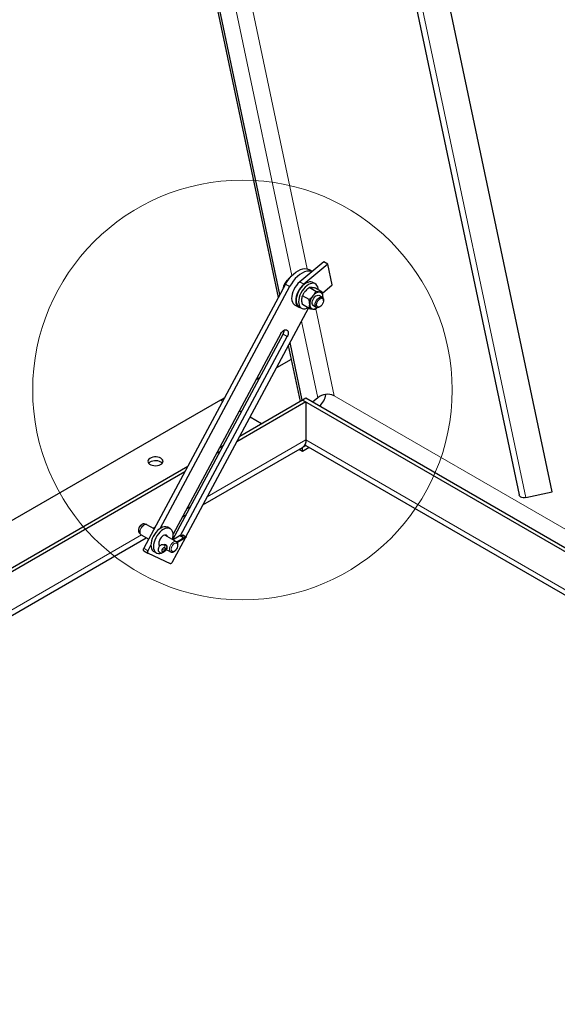
# Model space of a CAD drawing. Units: millimetres. Extents: x 0 to 594, y 0 to 420.
# Drawn here: x 486 to 504, y 200 to 234 of the extents above; entities that cross this region are included whole.
import ezdxf

# ---------------------------------------------------------------- set-up
doc = ezdxf.new("R2010")
doc.units = ezdxf.units.MM

msp = doc.modelspace()

# ---------------------------------------------------------------- linework, layer by layer
at = {"color": 7, "linetype": 'Continuous', "lineweight": 25}
for p, q in [((494.59421, 224.15057), (489.2317, 249.52072)), ((494.64767, 224.2501), (489.31655, 249.47174)), ((497.24807, 244.01367), (502.8816, 217.3613)), ((504.02123, 217.46215), (498.3877, 244.11452)), ((496.15597, 225.37491), (495.32684, 224.68798)), ((496.29739, 225.29327), (495.46826, 224.60634)), ((496.29739, 225.29327), (496.15597, 225.37491)), ((496.4477, 224.58216), (496.29739, 225.29327)), ((495.63879, 225.11816), (495.66054, 225.1069)), ((495.76187, 225.0484), (495.66054, 225.1069)), ((494.83992, 224.60798), (489.96086, 215.52513)), ((494.81471, 224.56106), (494.78863, 224.57611)), ((495.86824, 224.6175), (495.78339, 224.66649)), ((496.11011, 224.30247), (496.4477, 224.58216)), ((494.98134, 224.52634), (490.50769, 216.19819)), ((495.65048, 224.07858), (495.4222, 224.21036)), ((495.87675, 224.36006), (495.64847, 224.49185)), ((496.10303, 224.33983), (495.87475, 224.47161)), ((496.10082, 224.15993), (495.99696, 224.21989)), ((495.15201, 223.8994), (495.29343, 223.81776)), ((495.65048, 223.77686), (495.4222, 223.90865)), ((495.79697, 223.87347), (495.90083, 223.81351)), ((496.12093, 224.13595), (496.12324, 224.1773)), ((496.14225, 224.04132), (496.14225, 224.06836)), ((491.40981, 215.92356), (495.63361, 223.7866)), ((495.30343, 223.83508), (495.38828, 223.78609)), ((496.00085, 223.82343), (496.02426, 223.83695)), ((490.96083, 215.82346), (494.75652, 222.88952)), ((494.6771, 222.90969), (490.97009, 216.00871)), ((494.88733, 223.03238), (494.87682, 223.03723)), ((491.22013, 215.96127), (494.89794, 222.80788)), ((495.34901, 220.57959), (494.94292, 222.50081)), ((495.41541, 220.61792), (494.99638, 222.60034)), ((494.53562, 221.74258), (495.04146, 222.0346)), ((493.83195, 221.33636), (493.96277, 221.41188)), ((492.59749, 220.62372), (464.31322, 204.29556)), ((492.59749, 220.62372), (492.74562, 220.70923)), ((492.67549, 220.57869), (492.59749, 220.62372)), ((495.53905, 220.55867), (493.16276, 219.18687)), ((495.42592, 220.62399), (493.26447, 219.37621)), ((495.53905, 220.6893), (495.42592, 220.62399)), ((530.06, 200.63016), (495.42592, 220.62399)), ((495.42592, 220.62399), (495.53905, 220.55867)), ((530.32871, 200.60566), (495.53905, 220.6893)), ((495.53905, 220.55867), (495.53905, 219.25221)), ((495.94901, 220.70552), (495.76912, 220.55648)), ((493.31644, 220.20868), (493.24755, 220.24845)), ((496.00689, 220.41922), (496.00914, 220.42108)), ((494.01147, 219.80744), (493.6181, 220.03453)), ((491.99802, 217.01859), (495.42305, 218.99581)), ((492.58992, 218.85617), (492.4591, 218.78065)), ((492.69163, 219.04551), (492.5608, 218.96999)), ((495.42592, 218.86026), (495.30707, 218.92886)), ((495.42592, 218.9909), (495.42023, 218.99419)), ((495.54474, 219.0595), (495.42592, 218.9909)), ((495.65789, 218.99418), (495.42592, 218.86026)), ((495.42592, 218.86026), (495.42592, 218.9909)), ((495.54192, 219.06113), (528.83509, 199.84139)), ((491.47447, 218.34286), (467.14164, 204.29582)), ((491.37276, 218.15352), (467.25478, 204.23051)), ((503.10579, 217.26829), (504.02123, 217.46215)), ((491.29436, 216.61237), (491.42518, 216.68789)), ((489.80021, 216.06323), (489.84712, 216.01025)), ((490.04215, 216.34808), (489.9728, 216.3622)), ((490.31988, 216.19347), (490.07077, 216.33728)), ((490.87171, 216.19821), (490.78686, 216.2472)), ((468.5504, 203.48256), (490.04427, 215.89071)), ((489.87078, 215.99086), (490.1305, 215.84093)), ((491.08528, 215.75162), (490.68589, 215.98218)), ((490.6927, 215.97825), (490.69079, 215.98279)), ((490.94359, 215.05566), (491.39248, 215.89131)), ((491.21579, 215.9602), (490.96987, 215.81824)), ((491.0943, 215.74427), (491.28289, 215.85314)), ((491.09441, 215.7442), (491.39603, 215.91833)), ((491.11036, 215.72845), (491.40292, 215.89734)), ((491.22283, 215.96137), (491.31343, 215.90906)), ((491.24205, 215.95027), (491.29137, 215.97874)), ((491.39603, 215.91833), (491.29137, 215.97874)), ((491.33597, 215.96619), (491.42656, 215.91389)), ((489.96293, 215.43646), (490.10435, 215.35482)), ((490.20748, 215.63933), (490.10229, 215.44349)), ((490.3069, 215.41579), (490.39175, 215.36681)), ((490.48591, 215.63576), (490.52121, 215.61538)), ((490.48655, 215.63418), (490.4919, 215.63171)), ((490.48782, 215.63121), (490.49272, 215.63183)), ((490.6905, 215.65696), (490.66545, 215.6425)), ((490.66833, 215.54311), (490.67337, 215.54021)), ((490.72117, 215.49994), (490.88529, 215.4052)), ((490.73944, 215.51432), (490.7562, 215.524)), ((490.75477, 215.54827), (490.7589, 215.55065)), ((490.75477, 215.54814), (490.7589, 215.55052)), ((490.88529, 215.4052), (490.88288, 215.40666)), ((490.10653, 215.35369), (490.8637, 215.00464))]:
    msp.add_line(p, q, dxfattribs=at)
at = {"color": 8, "linetype": 'Continuous', "lineweight": 18}
for p, q in [((489.88529, 249.39315), (495.06042, 224.90949)), ((495.58557, 225.13634), (490.53805, 249.01632)), ((497.47226, 243.92066), (503.10579, 217.26829)), ((495.76095, 225.04764), (495.63879, 225.11816)), ((494.98134, 224.52634), (494.83992, 224.60798)), ((495.46826, 224.60634), (495.32684, 224.68798)), ((496.50823, 220.77122), (495.87714, 223.75695)), ((495.3926, 223.33793), (495.94901, 220.70552)), ((494.89794, 222.80788), (494.75652, 222.88952)), ((505.87508, 215.36385), (496.50823, 220.77122)), ((496.00914, 220.42108), (505.46956, 214.95969)), ((492.14552, 217.29316), (495.53905, 219.25221)), ((495.53905, 219.25221), (528.99915, 199.9361)), ((491.44185, 216.88694), (491.57267, 216.96246)), ((490.28024, 216.21636), (490.35551, 216.25981)), ((468.38634, 203.57728), (489.8802, 215.98542)), ((489.96086, 215.52513), (490.10229, 215.44349)), ((490.67118, 215.45835), (490.59712, 215.50111)), ((490.67118, 215.54154), (490.66916, 215.54271)), ((490.75477, 215.54814), (490.75466, 215.5482))]:
    msp.add_line(p, q, dxfattribs=at)
at = {"color": 7, "linetype": 'Continuous', "lineweight": 25, "flags": 128}
for points in [[(494.83992, 224.60798), (494.89802, 224.70621), (494.96351, 224.79849), (495.03505, 224.88295), (495.11117, 224.95786), (495.19034, 225.0217), (495.27094, 225.07317), (495.35133, 225.11123), (495.42987, 225.13509), (495.50496, 225.14427), (495.57507, 225.13859), (495.63879, 225.11816)], [(495.75833, 225.04547), (495.7165, 225.05695), (495.64638, 225.06263), (495.57129, 225.05345), (495.49275, 225.02959), (495.41236, 224.99153), (495.33176, 224.94006), (495.2526, 224.87622), (495.17647, 224.80131), (495.10493, 224.71685), (495.03945, 224.62457), (494.98134, 224.52634)], [(495.32684, 224.68798), (495.26799, 224.63287), (495.21321, 224.56864), (495.16417, 224.49723), (495.12235, 224.42081), (495.08903, 224.34171), (495.06522, 224.26232), (495.05165, 224.18507), (495.04871, 224.11229), (495.05652, 224.0462), (495.07482, 223.98881), (495.10306, 223.94185), (495.14038, 223.90677), (495.15201, 223.8994)], [(495.46826, 224.60634), (495.40941, 224.55123), (495.35463, 224.487), (495.30559, 224.41559), (495.26377, 224.33917), (495.23046, 224.26007), (495.20665, 224.18068), (495.19307, 224.10343), (495.19014, 224.03065), (495.19794, 223.96456), (495.21624, 223.90717), (495.24448, 223.86021), (495.2818, 223.82513), (495.32707, 223.80298), (495.37344, 223.79466)], [(495.78339, 224.66649), (495.76158, 224.67697), (495.71312, 224.68818), (495.6595, 224.6861), (495.60235, 224.67079), (495.54341, 224.64272), (495.48447, 224.60274), (495.42733, 224.55207), (495.37371, 224.49224), (495.32524, 224.42508), (495.28341, 224.35262), (495.24947, 224.27706), (495.22447, 224.20071), (495.20916, 224.12588), (495.204, 224.05484), (495.20916, 223.98976), (495.22447, 223.93261), (495.24947, 223.88512), (495.28341, 223.84875), (495.30343, 223.83508)], [(495.9672, 224.41824), (495.96252, 224.46282), (495.94721, 224.51997), (495.9222, 224.56745), (495.88827, 224.60383), (495.84643, 224.62799), (495.79797, 224.6392), (495.74435, 224.63711), (495.6872, 224.62181), (495.62826, 224.59374), (495.56933, 224.55376), (495.51218, 224.50309), (495.45856, 224.44326), (495.4101, 224.37609), (495.36826, 224.30363), (495.33433, 224.22808), (495.30932, 224.15173), (495.29401, 224.0769), (495.28885, 224.00586), (495.29401, 223.94078), (495.30932, 223.88362), (495.33433, 223.83614), (495.36826, 223.79977), (495.4101, 223.77561), (495.45856, 223.7644), (495.51218, 223.76648), (495.56933, 223.78179), (495.61032, 223.80005)], [(495.79697, 223.87347), (495.78726, 223.88029), (495.76725, 223.90674), (495.75686, 223.94356), (495.75686, 223.98804), (495.76725, 224.03686), (495.78726, 224.08641), (495.81541, 224.13302), (495.84961, 224.17322), (495.88731, 224.20404), (495.92574, 224.22318), (495.96203, 224.22924), (495.99349, 224.22176), (495.99696, 224.21989)], [(495.8594, 223.90508), (495.86465, 223.95217), (495.87999, 224.00182), (495.9043, 224.05035), (495.93576, 224.09416), (495.97205, 224.13), (496.01048, 224.15522), (496.04818, 224.16794), (496.08238, 224.16722), (496.11053, 224.15311), (496.13054, 224.12667), (496.14093, 224.08984), (496.14225, 224.06836)], [(496.00085, 223.82343), (495.97205, 223.81022), (495.93576, 223.80416), (495.9043, 223.81165), (495.87999, 223.83211), (495.86465, 223.86405), (495.8594, 223.90508)], [(495.90624, 223.90508), (495.91148, 223.94827), (495.92675, 223.99368), (495.95067, 224.03727), (495.98113, 224.07516), (496.01543, 224.104), (496.0505, 224.12121), (496.08325, 224.12527), (496.11075, 224.11582), (496.13056, 224.0937), (496.14093, 224.06087), (496.14093, 224.02025), (496.13056, 223.97546), (496.11075, 223.93046), (496.08325, 223.88926), (496.0505, 223.85551), (496.01543, 223.83223), (495.98113, 223.82147), (495.95067, 223.82419), (495.92675, 223.84016), (495.91148, 223.86794), (495.90624, 223.90508)], [(496.12324, 224.1773), (496.1213, 224.14208), (496.12128, 224.14183)], [(494.6771, 222.90969), (494.69756, 222.94309), (494.72129, 222.97336), (494.74735, 222.99931), (494.77476, 223.01995), (494.80245, 223.0345), (494.82937, 223.04238), (494.85448, 223.04331), (494.87682, 223.03723)], [(494.88733, 223.03238), (494.90603, 223.01954), (494.92038, 223.00043), (494.92982, 222.97578), (494.934, 222.94655), (494.93275, 222.91384), (494.92612, 222.87893), (494.91437, 222.84315), (494.89794, 222.80788)], [(495.53905, 219.25221), (495.53304, 219.17628), (495.51517, 219.1096), (495.486, 219.0542), (495.44641, 219.01177), (495.42305, 218.99581)], [(495.54192, 219.06113), (495.51856, 219.07708), (495.50588, 219.08815)], [(490.54688, 218.62352), (490.49953, 218.64513), (490.44481, 218.65986), (490.38569, 218.66691), (490.32535, 218.6659), (490.26704, 218.65688), (490.2139, 218.64034), (490.1688, 218.61717), (490.13418, 218.58862), (490.11189, 218.55623), (490.10314, 218.52175), (490.1084, 218.48703), (490.12739, 218.45395), (490.15908, 218.42429), (490.20177, 218.39965), (490.25315, 218.38135), (490.31045, 218.37039), (490.37059, 218.36736), (490.43032, 218.37241), (490.48643, 218.38527), (490.53588, 218.40526), (490.57601, 218.4313), (490.60466, 218.46197), (490.62029, 218.49563), (490.62204, 218.53047), (490.60983, 218.5646), (490.58432, 218.59618), (490.54688, 218.62352)], [(490.54688, 218.49287), (490.49953, 218.51449), (490.44481, 218.52922), (490.38569, 218.53626), (490.32535, 218.53525), (490.26704, 218.52623), (490.2139, 218.50969), (490.1688, 218.48652), (490.13418, 218.45798), (490.12895, 218.45206)], [(490.59712, 218.45206), (490.58432, 218.46554), (490.54688, 218.49287)], [(503.10579, 217.26829), (503.06061, 217.26239), (503.01631, 217.26382), (502.97519, 217.2725), (502.9394, 217.28799), (502.91082, 217.30946), (502.89093, 217.33581), (502.8816, 217.3613)], [(489.79807, 216.06578), (489.79859, 216.06513), (489.80021, 216.06323)], [(490.78686, 216.2472), (490.76505, 216.25768), (490.71658, 216.26889), (490.66296, 216.26681), (490.60582, 216.2515), (490.54688, 216.22343), (490.48794, 216.18346), (490.43079, 216.13278), (490.37717, 216.07295), (490.32871, 216.00579), (490.28687, 215.93333), (490.25294, 215.85778), (490.22794, 215.78142), (490.21262, 215.70659), (490.20747, 215.63556), (490.21262, 215.57047), (490.22794, 215.51332), (490.25294, 215.46584), (490.28687, 215.42946), (490.3069, 215.41579)], [(490.97114, 215.97845), (490.96599, 216.04353), (490.95067, 216.10068), (490.92567, 216.14817), (490.89174, 216.18454), (490.8499, 216.2087), (490.80144, 216.21991), (490.74782, 216.21783), (490.69067, 216.20252), (490.63173, 216.17445), (490.57279, 216.13447), (490.51565, 216.0838), (490.46203, 216.02397), (490.41356, 215.95681), (490.37173, 215.88435), (490.33779, 215.80879), (490.31279, 215.73244), (490.29748, 215.65761), (490.29232, 215.58657), (490.29748, 215.52149), (490.31279, 215.46434), (490.33779, 215.41685), (490.37173, 215.38048), (490.41356, 215.35632), (490.46203, 215.34511), (490.51565, 215.34719), (490.57279, 215.3625), (490.57855, 215.36471)], [(490.77755, 215.92926), (490.76645, 215.9501), (490.74173, 215.97304), (490.70951, 215.98298), (490.67199, 215.97927), (490.63173, 215.96215), (490.59147, 215.93278), (490.55395, 215.89318), (490.52173, 215.84603), (490.49701, 215.79456), (490.48147, 215.74226), (490.47617, 215.6927), (490.48147, 215.64927), (490.49701, 215.61492), (490.50808, 215.60213)], [(489.96293, 215.43646), (489.95763, 215.44047), (489.95189, 215.44811), (489.94811, 215.45797), (489.94644, 215.46967), (489.94694, 215.48275), (489.94959, 215.49671), (489.95429, 215.51102), (489.96086, 215.52513)], [(490.10229, 215.44349), (490.09572, 215.42938), (490.09101, 215.41507), (490.08836, 215.40111), (490.08786, 215.38803), (490.08953, 215.37633), (490.09331, 215.36647), (490.09905, 215.35883), (490.10653, 215.35369)], [(490.67118, 215.54154), (490.65428, 215.54554), (490.6341, 215.53902), (490.61376, 215.52299), (490.59644, 215.49996), (490.58484, 215.47351), (490.58076, 215.44775), (490.58484, 215.4267), (490.59644, 215.41364), (490.61376, 215.4106), (490.6341, 215.41806), (490.65428, 215.43485), (490.67118, 215.45835)], [(490.8637, 215.00464), (490.87264, 215.00221), (490.88268, 215.00258), (490.89345, 215.00573), (490.90453, 215.01155), (490.91549, 215.01981), (490.92592, 215.03019), (490.9354, 215.04229), (490.94359, 215.05566)]]:
    msp.add_lwpolyline(points, dxfattribs=at)
at = {"color": 8, "linetype": 'Continuous', "lineweight": 18, "flags": 128}
for points in [[(489.9728, 216.3622), (489.9548, 216.36348), (489.92085, 216.35539), (489.88547, 216.33497), (489.85153, 216.30386), (489.82176, 216.26459), (489.79859, 216.22034), (489.7839, 216.17469), (489.77886, 216.13135)], [(489.77886, 216.13135), (489.7839, 216.09381), (489.79807, 216.06578)], [(489.823, 216.08721), (489.82821, 216.13398), (489.84344, 216.18329), (489.86758, 216.23149), (489.89883, 216.275), (489.93488, 216.3106), (489.97304, 216.33565), (490.01049, 216.34828), (490.04135, 216.34823)], [(490.07077, 216.33728), (490.0673, 216.33915), (490.03584, 216.34663), (489.99955, 216.34057), (489.96112, 216.32143), (489.92342, 216.29061), (489.88922, 216.25041), (489.86107, 216.2038), (489.84106, 216.15425), (489.83067, 216.10543), (489.83067, 216.06095), (489.84106, 216.02413), (489.86107, 215.99768), (489.87078, 215.99086)], [(490.84386, 215.49677), (490.84911, 215.54385), (490.86445, 215.5935), (490.88876, 215.64204), (490.92022, 215.68585), (490.95651, 215.72169), (490.99494, 215.74691), (491.03264, 215.75963), (491.06684, 215.75891), (491.08519, 215.75167)], [(490.66546, 215.6425), (490.66546, 215.64251), (490.68243, 215.64579), (490.70244, 215.63883), (490.72245, 215.62269), (490.73942, 215.59981), (490.75077, 215.57368), (490.75477, 215.54827)], [(490.68347, 215.45259), (490.68171, 215.45316), (490.67118, 215.45835)], [(490.73946, 215.51433), (490.75077, 215.52734), (490.75477, 215.54814)], [(490.90043, 215.49677), (490.90546, 215.46116), (490.92009, 215.43452), (490.94303, 215.41921), (490.97224, 215.4166), (491.00511, 215.42692), (491.03874, 215.44924), (491.07014, 215.48159), (491.0965, 215.52109), (491.1155, 215.56424), (491.12544, 215.60719), (491.12544, 215.64613), (491.1155, 215.67761), (491.0965, 215.69882), (491.07014, 215.70788), (491.03874, 215.70398), (491.00511, 215.68748), (490.97224, 215.65983), (490.94303, 215.6235), (490.92009, 215.58171), (490.90546, 215.53818), (490.90043, 215.49677)]]:
    msp.add_lwpolyline(points, dxfattribs=at)
at = {"color": 7, "linetype": 'Continuous', "lineweight": 18}
msp.add_circle((493.35527, 220.97159), 7.21742, dxfattribs=at)
at = {"color": 7, "linetype": 'Continuous', "lineweight": 25}
for centre, radius, start, end in [((496.16134, 223.89344), 0.49117, 140.227928, 177.360713), ((496.02757, 224.04672), 0.29208, 93.429538, 146.565085), ((495.98434, 224.19993), 0.14073, 350.748121, 79.453222), ((495.80959, 223.89343), 0.14073, 170.748121, 259.453222), ((495.78479, 223.98239), 0.22731, 269.757097, 308.642683), ((494.52952, 223.02248), 0.26307, 329.641418, 1.636512), ((496.28018, 220.29949), 0.52396, 64.199123, 129.201465), ((495.59494, 220.90926), 0.64021, 310.312798, 351.967342), ((490.37982, 215.98701), 0.59138, 344.579601, 359.170536), ((490.32798, 215.89912), 0.59238, 301.016468, 315.422646), ((490.70747, 215.61335), 0.08045, 243.19075, 306.010724), ((490.88041, 215.34736), 0.23684, 122.03722, 152.05521)]:
    msp.add_arc(centre, radius, start, end, dxfattribs=at)
at = {"color": 8, "linetype": 'Continuous', "lineweight": 18}
for centre, radius, start, end in [((489.93149, 216.07893), 0.10881, 175.634184, 218.87567), ((490.61668, 215.58127), 0.06744, 323.906923, 51.378417), ((490.94413, 215.48668), 0.10077, 174.256764, 232.569591)]:
    msp.add_arc(centre, radius, start, end, dxfattribs=at)
at = {"color": 7, "linetype": 'Continuous', "lineweight": 25}
for centre, major_axis, ratio, start_param, end_param in [((491.30529, 215.92643), (0.09072, -0.03246), 0.14263719, 2.75988145, 4.853028), ((491.23048, 215.88324), (0.07831, 0.10177), 0.46730031, 4.77559745, 5.29873942), ((491.34362, 215.94855), (0.0915, -0.03194), 0.14713474, 1.70574807, 2.22889004), ((491.34362, 215.94855), (0.0915, -0.03194), 0.14713474, 5.37264485, 5.89578682), ((491.41843, 215.99174), (0.07729, 0.10126), 0.47124557, 3.98767502, 4.24893139)]:
    msp.add_ellipse(centre, major_axis=major_axis, ratio=ratio, start_param=start_param, end_param=end_param, dxfattribs=at)
for points, knots in [([(494.77033, 224.47843), (494.77086, 224.48475), (494.77219, 224.50056), (494.77613, 224.52464), (494.78163, 224.55097), (494.7863, 224.56773), (494.78863, 224.57611)], [0, 0, 0, 0, 0.18070426, 0.45198136, 0.72568841, 1, 1, 1, 1]), ([(494.78863, 224.57611), (494.79488, 224.58914), (494.80738, 224.61524), (494.82911, 224.65384), (494.85337, 224.69194), (494.87214, 224.7163), (494.88156, 224.72852)], [0, 0, 0, 0, 0.24726861, 0.49536257, 0.74687401, 1, 1, 1, 1]), ([(494.88156, 224.72852), (494.88426, 224.73184), (494.89436, 224.74425), (494.91605, 224.76876), (494.94648, 224.79929), (494.9807, 224.83004), (495.00349, 224.84839), (495.01491, 224.8576)], [0, 0, 0, 0, 0.07005178, 0.26159919, 0.53148989, 0.76512096, 1, 1, 1, 1]), ([(495.40199, 224.07117), (495.40207, 224.07797), (495.40222, 224.09159), (495.40419, 224.12266), (495.40967, 224.16336), (495.41801, 224.19464), (495.4222, 224.21036)], [0, 0, 0, 0, 0.13409245, 0.26845575, 0.63239763, 1, 1, 1, 1]), ([(495.51513, 224.36277), (495.51247, 224.35942), (495.50109, 224.34509), (495.4823, 224.31895), (495.46011, 224.28373), (495.43996, 224.24746), (495.42813, 224.22274), (495.4222, 224.21036)], [0, 0, 0, 0, 0.07005136, 0.2998094, 0.53082909, 0.76502447, 1, 1, 1, 1]), ([(495.64847, 224.49185), (495.63681, 224.48245), (495.61796, 224.46727), (495.57921, 224.43295), (495.54563, 224.39962), (495.52171, 224.37073), (495.51513, 224.36277)], [0, 0, 0, 0, 0.23989175, 0.3874975, 0.83133965, 1, 1, 1, 1]), ([(495.7414, 224.4934), (495.73874, 224.49362), (495.72762, 224.49457), (495.71031, 224.49545), (495.6888, 224.49553), (495.6681, 224.49449), (495.65515, 224.49275), (495.64847, 224.49185)], [0, 0, 0, 0, 0.07005122, 0.29299383, 0.48823354, 0.73614568, 1, 1, 1, 1]), ([(495.78383, 224.20765), (495.78112, 224.20433), (495.76955, 224.19011), (495.74773, 224.16572), (495.71717, 224.13533), (495.68472, 224.10617), (495.66191, 224.08779), (495.65048, 224.07858)], [0, 0, 0, 0, 0.07005136, 0.2998094, 0.53082909, 0.76502447, 1, 1, 1, 1]), ([(495.87475, 224.47161), (495.86273, 224.4741), (495.83864, 224.47907), (495.80422, 224.48525), (495.77125, 224.49032), (495.75137, 224.49237), (495.7414, 224.4934)], [0, 0, 0, 0, 0.24726861, 0.49536257, 0.74687401, 1, 1, 1, 1]), ([(495.87675, 224.36006), (495.87071, 224.34742), (495.86094, 224.32701), (495.83744, 224.28388), (495.81313, 224.2452), (495.79015, 224.21576), (495.78383, 224.20765)], [0, 0, 0, 0, 0.23989175, 0.3874975, 0.83133965, 1, 1, 1, 1]), ([(496.0101, 224.33828), (496.0074, 224.33853), (495.99609, 224.33959), (495.97604, 224.34205), (495.94696, 224.3465), (495.91444, 224.35229), (495.88957, 224.35742), (495.87675, 224.36006)], [0, 0, 0, 0, 0.07005122, 0.29299383, 0.48823354, 0.73614568, 1, 1, 1, 1]), ([(496.10303, 224.33983), (496.09679, 224.33898), (496.08428, 224.33727), (496.06255, 224.33612), (496.03829, 224.33616), (496.01952, 224.33757), (496.0101, 224.33828)], [0, 0, 0, 0, 0.24726861, 0.49536257, 0.74687401, 1, 1, 1, 1]), ([(496.12324, 224.1773), (496.12316, 224.18419), (496.12301, 224.19799), (496.12104, 224.23133), (496.11556, 224.27836), (496.10722, 224.31927), (496.10303, 224.33983)], [0, 0, 0, 0, 0.13409245, 0.26845575, 0.63239763, 1, 1, 1, 1]), ([(495.4222, 223.90865), (495.42066, 223.91585), (495.41759, 223.93027), (495.41105, 223.9651), (495.40381, 224.01312), (495.4026, 224.05174), (495.40199, 224.07117)], [0, 0, 0, 0, 0.12858216, 0.25726209, 0.62638936, 1, 1, 1, 1]), ([(495.67069, 223.91605), (495.67061, 223.92294), (495.67046, 223.93674), (495.66849, 223.97008), (495.66302, 224.01711), (495.65467, 224.05802), (495.65048, 224.07858)], [0, 0, 0, 0, 0.13409245, 0.26845575, 0.63239763, 1, 1, 1, 1]), ([(495.65048, 223.77686), (495.65202, 223.78229), (495.65509, 223.79316), (495.66163, 223.82045), (495.66887, 223.8601), (495.67008, 223.89733), (495.67069, 223.91605)], [0, 0, 0, 0, 0.12858216, 0.25726209, 0.62638936, 1, 1, 1, 1]), ([(495.65048, 223.77686), (495.6625, 223.77438), (495.68658, 223.7694), (495.72101, 223.76323), (495.75398, 223.75815), (495.77386, 223.75611), (495.78383, 223.75508)], [0, 0, 0, 0, 0.24726861, 0.49536257, 0.74687401, 1, 1, 1, 1]), ([(495.78383, 223.75508), (495.78649, 223.75485), (495.79761, 223.75391), (495.81492, 223.75303), (495.83643, 223.75295), (495.85713, 223.75398), (495.87008, 223.75573), (495.87675, 223.75663)], [0, 0, 0, 0, 0.07005122, 0.29299383, 0.48823354, 0.73614568, 1, 1, 1, 1]), ([(495.87675, 223.75663), (495.88833, 223.76611), (495.90702, 223.78142), (495.92604, 223.79721), (495.93278, 223.80405), (495.93311, 223.80439)], [0, 0, 0, 0, 0.60723324, 0.98086474, 1, 1, 1, 1]), ([(489.97222, 216.36087), (489.96808, 216.36207), (489.95359, 216.36627), (489.92619, 216.36166), (489.89231, 216.34842), (489.8585, 216.32411), (489.8273, 216.29072), (489.80131, 216.25057), (489.78278, 216.20684), (489.77445, 216.17024), (489.77373, 216.14946), (489.7735, 216.14289)], [0, 0, 0, 0, 0.04504941, 0.15801385, 0.27781475, 0.4065657, 0.53895868, 0.67114944, 0.80374963, 0.93797284, 1, 1, 1, 1]), ([(489.7735, 216.14289), (489.77385, 216.13523), (489.77478, 216.11511), (489.78177, 216.08849), (489.79351, 216.07345), (489.79812, 216.06753)], [0, 0, 0, 0, 0.27147665, 0.71328943, 1, 1, 1, 1]), ([(490.07049, 216.33694), (490.06978, 216.33752), (490.06159, 216.34418), (490.05076, 216.34591), (490.04087, 216.34749)], [0, 0, 0, 0, 0.08645533, 1, 1, 1, 1]), ([(489.84763, 216.01162), (489.85001, 216.00822), (489.85625, 215.99928), (489.86619, 215.99474), (489.87234, 215.99193)], [0, 0, 0, 0, 0.38048363, 1, 1, 1, 1]), ([(490.88243, 215.40802), (490.88416, 215.40658), (490.89472, 215.39779), (490.92027, 215.39192), (490.95515, 215.39234), (490.99134, 215.40415), (491.02763, 215.4262), (491.06237, 215.45824), (491.09284, 215.49804), (491.11692, 215.54279), (491.13308, 215.58988), (491.14002, 215.63684), (491.13673, 215.6794), (491.1233, 215.71442), (491.10565, 215.73913), (491.09009, 215.7472), (491.08442, 215.75014)], [0, 0, 0, 0, 0.01426373, 0.08704698, 0.15844859, 0.23309643, 0.31296679, 0.39576309, 0.4785436, 0.56121254, 0.64434505, 0.72856709, 0.81465214, 0.88932497, 0.95965869, 1, 1, 1, 1]), ([(490.65879, 215.63395), (490.64804, 215.63934), (490.62738, 215.64969), (490.59301, 215.65067), (490.56081, 215.64261), (490.52999, 215.62543), (490.50121, 215.59912), (490.47662, 215.56423), (490.45928, 215.52312), (490.45266, 215.4817), (490.45715, 215.44356), (490.47128, 215.41142), (490.49516, 215.3852), (490.52676, 215.36907), (490.56116, 215.36503), (490.59385, 215.37124), (490.62497, 215.38638), (490.65411, 215.41053), (490.67309, 215.43462), (490.68175, 215.44961), (490.68347, 215.45259)], [0, 0, 0, 0, 0.05704922, 0.10962799, 0.16146052, 0.21653467, 0.27712401, 0.34141018, 0.40749045, 0.47725502, 0.53601361, 0.59080527, 0.64443478, 0.70330728, 0.75670876, 0.80832156, 0.86239554, 0.92174489, 0.98443953, 1, 1, 1, 1]), ([(490.66545, 215.6425), (490.66266, 215.64106), (490.6554, 215.63732), (490.65307, 215.63705), (490.65163, 215.63689)], [0, 0, 0, 0, 0.38419155, 1, 1, 1, 1]), ([(490.65373, 215.6375), (490.65389, 215.63776), (490.65541, 215.64019), (490.65885, 215.64402), (490.66468, 215.64904), (490.67242, 215.65357), (490.68048, 215.65614), (490.6877, 215.65704), (490.69339, 215.65708), (490.69874, 215.65642), (490.70475, 215.65492), (490.7101, 215.65286), (490.71636, 215.64943), (490.72213, 215.64526), (490.72821, 215.63948), (490.73297, 215.63374), (490.73683, 215.62816), (490.74048, 215.62215), (490.74426, 215.61472), (490.74827, 215.60506), (490.75163, 215.59498), (490.75397, 215.58602), (490.7555, 215.579), (490.75653, 215.57344), (490.75764, 215.56631), (490.75839, 215.55957), (490.75884, 215.55313), (490.75907, 215.5469), (490.75896, 215.53996), (490.75834, 215.53303), (490.75725, 215.52697), (490.75587, 215.52244), (490.75407, 215.5185), (490.7522, 215.51572), (490.7496, 215.51321), (490.74693, 215.51164), (490.7438, 215.51077), (490.74121, 215.51044), (490.73935, 215.51063), (490.73863, 215.51071)], [0, 0, 0, 0, 0.00396577, 0.03807671, 0.06861554, 0.10745669, 0.15826795, 0.18093541, 0.20377369, 0.23287602, 0.25053449, 0.28254883, 0.30419202, 0.33709717, 0.36612324, 0.39934717, 0.41871403, 0.43840334, 0.47283983, 0.50366505, 0.54307182, 0.57748667, 0.59491306, 0.61457477, 0.63435194, 0.6687336, 0.68615221, 0.70586176, 0.74039375, 0.77138333, 0.80076429, 0.83439035, 0.85399067, 0.8860781, 0.90765438, 0.9402749, 0.96283615, 0.98555359, 1, 1, 1, 1]), ([(490.68347, 215.45259), (490.68643, 215.4576), (490.69524, 215.47253), (490.71294, 215.4942), (490.72978, 215.50846), (490.7376, 215.5132), (490.73944, 215.51432)], [0, 0, 0, 0, 0.18119558, 0.54059112, 0.8919892, 1, 1, 1, 1])]:
    msp.add_open_spline(points, degree=3, knots=knots, dxfattribs=at)

doc.saveas('drawing.dxf')
